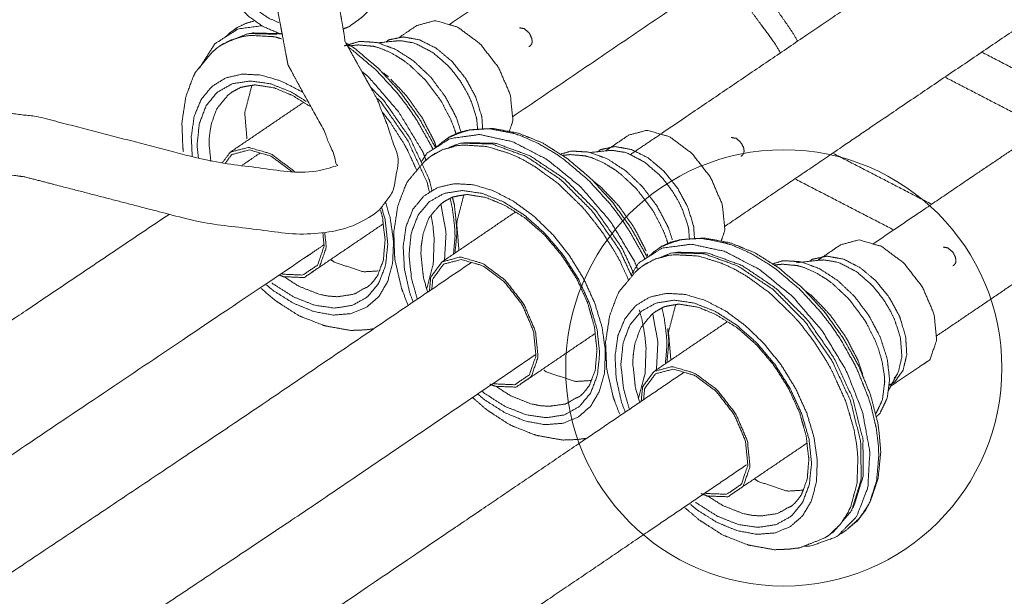
# Model space of a CAD drawing. Units: millimetres. Extents: x 0 to 420, y 0 to 297.
# Drawn here: x 227 to 239, y 235 to 242 of the extents above; entities that cross this region are included whole.
import ezdxf
from ezdxf.lldxf.tags import DXFTag

# ---------------------------------------------------------------- set-up
doc = ezdxf.new("R2010")
doc.units = ezdxf.units.MM
doc.layers.add('1', color=7, linetype='Continuous', true_color=0xffffff)
tags = doc.linetypes.add('DASHED', pattern=[25.72, 12.86, -12.86]).pattern_tags.tags
tags[6:7] = [DXFTag(74, 4), DXFTag(75, 0), DXFTag(340, '0'), DXFTag(46, 0.0), DXFTag(50, 0.0), DXFTag(44, 0.0), DXFTag(45, 0.0)]
tags[4:5] = [DXFTag(74, 4), DXFTag(75, 0), DXFTag(340, '0'), DXFTag(46, 0.0), DXFTag(50, 0.0), DXFTag(44, 0.0), DXFTag(45, 0.0)]

msp = doc.modelspace()

# ---------------------------------------------------------------- linework, layer by layer
at = {"layer": '1', "color": 18, "linetype": 'DASHED', "lineweight": 13}
msp.add_circle((236.751, 237.565), 2.703, dxfattribs=at)
at = {"layer": '1', "color": 155, "linetype": 'Continuous', "lineweight": 18}
for points, knots in [([(244.875, 245.711), (244.858, 245.861), (244.795, 246.153), (244.665, 246.758), (244.65, 246.789), (244.638, 246.818), (244.565, 246.967), (244.548, 247.002), (244.363, 247.35), (244.167, 247.714), (244.128, 247.748), (244.1, 247.775), (243.869, 247.941), (243.641, 248.105), (243.557, 248.152), (243.281, 248.195), (243.081, 248.226), (242.946, 248.232), (242.761, 248.242), (242.526, 248.173), (242.252, 248.09), (241.994, 247.998), (241.784, 247.924), (241.081, 247.504), (240.344, 247.063), (238.657, 245.924), (235.679, 243.903), (232.606, 241.818)], [0, 0, 0.009684, 0.02988, 0.070882, 0.073367, 0.075484, 0.086988, 0.089662, 0.11685, 0.144424, 0.148012, 0.150522, 0.169367, 0.187615, 0.193965, 0.211711, 0.224918, 0.233499, 0.246012, 0.261633, 0.280443, 0.298117, 0.313214, 0.364667, 0.419107, 0.545554, 0.769213, 1, 1]), ([(233.388, 240.676), (236.092, 242.51), (239.434, 244.779), (241.102, 245.905), (242.224, 246.577), (242.384, 246.672), (242.469, 246.697), (242.924, 246.867), (242.959, 246.85), (242.996, 246.85), (243.031, 246.849), (243.05, 246.863), (243.062, 246.836), (243.071, 246.817), (243.12, 246.804), (243.173, 246.655), (243.344, 246.327), (243.487, 245.366), (243.499, 245.301)], [0, 0, 0.218205, 0.488018, 0.622821, 0.715754, 0.728902, 0.737175, 0.784638, 0.793012, 0.805728, 0.816402, 0.822529, 0.834083, 0.842366, 0.859, 0.878153, 0.920192, 0.994961, 1, 1]), ([(245.197, 242.79), (245.12, 243.322), (245.116, 243.336), (245.109, 243.364), (244.943, 243.906), (244.865, 244.157), (244.736, 244.363), (244.634, 244.528), (244.595, 244.585), (244.552, 244.647), (244.454, 244.776), (244.325, 244.944), (244.22, 245.017), (244.115, 245.09), (243.877, 245.216), (243.717, 245.248), (243.598, 245.271), (243.388, 245.289), (243.125, 245.312), (243.016, 245.286), (242.883, 245.253), (242.552, 245.152), (242.279, 245.069), (241.931, 244.881), (241.209, 244.489), (239.952, 243.664), (238.542, 242.712), (236.958, 241.638), (235.193, 240.441), (234.847, 240.207)], [0, 0, 0.041233, 0.042364, 0.044664, 0.090022, 0.110607, 0.130689, 0.145782, 0.151388, 0.157199, 0.170101, 0.186593, 0.196426, 0.206051, 0.226423, 0.238652, 0.247858, 0.263543, 0.284208, 0.292573, 0.303088, 0.329094, 0.351552, 0.380727, 0.442052, 0.551519, 0.675168, 0.81439, 0.969552, 1, 1]), ([(236.015, 239.316), (237.213, 240.128), (237.739, 240.486), (239.323, 241.559), (240.724, 242.506), (241.935, 243.304), (242.421, 243.575), (242.812, 243.792), (243.022, 243.847), (243.253, 243.934), (243.319, 243.908), (243.377, 243.926), (243.381, 243.916), (243.382, 243.908), (243.419, 243.898), (243.435, 243.845), (243.517, 243.714), (243.562, 243.641), (243.592, 243.606), (243.693, 243.126), (243.792, 242.654)], [0, 0, 0.122233, 0.17597, 0.337398, 0.480215, 0.604047, 0.655883, 0.697203, 0.724233, 0.756567, 0.778331, 0.802899, 0.807169, 0.811226, 0.834705, 0.845729, 0.874828, 0.891794, 0.89952, 0.950074, 1, 1]), ([(221.83, 235.351), (221.86, 235.414), (221.896, 235.558), (221.983, 235.915), (222.118, 236.444), (222.429, 238.22), (222.435, 238.233), (222.921, 239.348), (223.447, 240.006), (224.065, 240.463), (224.805, 240.76), (225.849, 240.891), (227.524, 240.674), (229.666, 240.119), (230.676, 239.988), (230.83, 239.994), (230.985, 240.001), (231.066, 240.018), (231.121, 240.03), (231.187, 240.061), (231.19, 240.061), (231.214, 240.076), (231.216, 240.075), (231.217, 240.083), (231.212, 240.082), (231.215, 240.081), (231.212, 240.07), (231.209, 240.078), (231.207, 240.081), (231.209, 240.099), (231.21, 240.116), (231.211, 240.116), (231.073, 240.45), (231.053, 240.512), (230.994, 240.618), (230.853, 240.867), (230.672, 241.199), (230.606, 241.323), (230.462, 242.085), (230.407, 242.461), (230.536, 242.949), (230.628, 243.259)], [0, 0, 0.003817, 0.011656, 0.031242, 0.060273, 0.155112, 0.155868, 0.217028, 0.25767, 0.293749, 0.330852, 0.380368, 0.462369, 0.571836, 0.620115, 0.627303, 0.634549, 0.638699, 0.641455, 0.646479, 0.646673, 0.650288, 0.652256, 0.653895, 0.655304, 0.657708, 0.660363, 0.661918, 0.662937, 0.668112, 0.674154, 0.674299, 0.709114, 0.715175, 0.724572, 0.745961, 0.774508, 0.784824, 0.861314, 0.897525, 0.960333, 1, 1]), ([(222.33, 234.74), (222.331, 234.741), (222.347, 234.757), (222.358, 234.77), (222.452, 234.901), (222.55, 235.088), (222.872, 236.319), (223.163, 238.003), (223.567, 238.942), (223.852, 239.297), (223.948, 239.42), (223.973, 239.452), (224.436, 239.797), (225.006, 240.023), (225.165, 240.043), (225.868, 240.127), (225.953, 240.116), (226.295, 240.069), (227.342, 239.933), (229.523, 239.368), (230.669, 239.223), (231.065, 239.244), (231.101, 239.246), (231.302, 239.292), (231.356, 239.305), (231.473, 239.355), (231.563, 239.394), (231.709, 239.497), (231.746, 239.528), (231.897, 239.74), (231.913, 239.765), (231.914, 239.77), (231.968, 240.073), (231.97, 240.112), (231.974, 240.163), (231.897, 240.395), (231.833, 240.589), (231.778, 240.726), (231.713, 240.895), (231.358, 241.531), (231.314, 241.61), (231.307, 241.658), (231.304, 241.687), (231.234, 242.092), (231.19, 242.344), (231.182, 242.382), (231.169, 242.429), (231.285, 242.804), (231.346, 242.993)], [0, 0, 0.000045, 0.001119, 0.001912, 0.009472, 0.019624, 0.084414, 0.174609, 0.227174, 0.249501, 0.257127, 0.259137, 0.286207, 0.314469, 0.321971, 0.355197, 0.359386, 0.376163, 0.427604, 0.537868, 0.591929, 0.610256, 0.611885, 0.621649, 0.624267, 0.630502, 0.635241, 0.644334, 0.646753, 0.660527, 0.662069, 0.662323, 0.680002, 0.682173, 0.685141, 0.701041, 0.714397, 0.723985, 0.73608, 0.795115, 0.802358, 0.807917, 0.811696, 0.861695, 0.896227, 0.901143, 0.907855, 0.968038, 1, 1]), ([(229.792, 242.96), (229.782, 242.927), (229.754, 242.711), (229.774, 242.494), (229.787, 242.446), (229.825, 242.331), (229.843, 242.285), (229.874, 242.23), (229.952, 242.099), (229.955, 242.095), (230.106, 241.931), (230.112, 241.926), (230.284, 241.804), (230.289, 241.801), (230.295, 241.798), (230.494, 241.71), (230.495, 241.71), (230.534, 241.702)], [0, 0, 0.021568, 0.15902, 0.295996, 0.326633, 0.402466, 0.432614, 0.47165, 0.565773, 0.568765, 0.704582, 0.709565, 0.836538, 0.840189, 0.844386, 0.975284, 0.975664, 1, 1]), ([(245.496, 239.854), (245.434, 240.534), (245.43, 240.577), (245.429, 240.59), (245.197, 241.317), (245.031, 241.829), (244.983, 241.895), (244.944, 241.953), (244.766, 242.16), (244.553, 242.406), (244.54, 242.418), (244.114, 242.594), (243.873, 242.659), (243.747, 242.65), (243.652, 242.642), (243.424, 242.602), (243.173, 242.558), (243.047, 242.499), (242.799, 242.381), (242.552, 242.251), (242.436, 242.191), (240.103, 240.62), (239.122, 239.959), (238.442, 239.498), (237.852, 239.098)], [0, 0, 0.065338, 0.069412, 0.070733, 0.148733, 0.202297, 0.210794, 0.217492, 0.244489, 0.27569, 0.27735, 0.319733, 0.342934, 0.35442, 0.363303, 0.384382, 0.409105, 0.421788, 0.447522, 0.473445, 0.485999, 0.747289, 0.857268, 0.9337, 1, 1]), ([(236.923, 241.614), (236.855, 241.728), (236.696, 241.958), (236.532, 242.169), (236.275, 242.435), (236.157, 242.555)], [0, 0, 0.094263, 0.311456, 0.530383, 0.853835, 1, 1]), ([(231.29, 241.763), (231.362, 241.794), (231.371, 241.8), (231.474, 241.874), (231.539, 241.923), (231.592, 241.977), (231.649, 242.042), (231.684, 242.087), (231.789, 242.278), (231.792, 242.287), (231.796, 242.299), (231.81, 242.35)], [0, 0, 0.0942, 0.108002, 0.263579, 0.364005, 0.457071, 0.564366, 0.63484, 0.906377, 0.919088, 0.934299, 1, 1]), ([(235.939, 242.407), (235.943, 242.404), (236.091, 242.251), (236.259, 242.08), (236.334, 242.003), (236.496, 241.782), (236.639, 241.588), (236.712, 241.464)], [0, 0, 0.004655, 0.190501, 0.39991, 0.493138, 0.711316, 0.90065, 1, 1]), ([(233.344, 240.482), (233.395, 240.628), (233.363, 240.946), (233.219, 241.283), (232.988, 241.581), (232.709, 241.788), (232.432, 241.869), (232.205, 241.808)], [0, 0, 0.090222, 0.241924, 0.393626, 0.545328, 0.69703, 0.848732, 1, 1]), ([(230.282, 241.805), (229.99, 241.766), (229.7, 241.581), (229.506, 241.274)], [0, 0, 0.286056, 0.643076, 1, 1]), ([(229.926, 241.744), (229.894, 241.723), (229.827, 241.662)], [0, 0, 0.299122, 1, 1]), ([(230.474, 241.699), (230.114, 241.709), (229.834, 241.593)], [0, 0, 0.515018, 1, 1]), ([(229.984, 241.785), (229.984, 241.785), (229.926, 241.744)], [0, 0, 0.000817, 1, 1]), ([(230.512, 241.706), (230.172, 241.716), (230.153, 241.708)], [0, 0, 0.938759, 1, 1]), ([(232.349, 241.193), (232.165, 241.367), (232.153, 241.375), (231.939, 241.513), (231.898, 241.528), (231.71, 241.597), (231.625, 241.603), (231.494, 241.611), (231.355, 241.57), (231.304, 241.555)], [0, 0, 0.17803, 0.188985, 0.382649, 0.419281, 0.5877, 0.668306, 0.793397, 0.943531, 1, 1]), ([(232.434, 240.292), (232.429, 240.304), (232.27, 240.59), (232.235, 240.654), (232, 240.981), (231.771, 241.23), (231.732, 241.272), (231.466, 241.497), (231.441, 241.519), (231.324, 241.593)], [0, 0, 0.007725, 0.192589, 0.233823, 0.459867, 0.652847, 0.686065, 0.892701, 0.912649, 1, 1]), ([(233.019, 240.524), (233.009, 240.677), (233.003, 240.696), (232.935, 240.919), (232.934, 240.921), (232.895, 240.993), (232.809, 241.15), (232.807, 241.154), (232.806, 241.156), (232.668, 241.326), (232.639, 241.363), (232.638, 241.364), (232.443, 241.527), (232.421, 241.537), (232.236, 241.631), (232.174, 241.642), (232.034, 241.666), (231.915, 241.642), (231.854, 241.629), (231.82, 241.603)], [0, 0, 0.08423, 0.094545, 0.210358, 0.211449, 0.249952, 0.334027, 0.336293, 0.337188, 0.440101, 0.462225, 0.462824, 0.588332, 0.6012, 0.714741, 0.753159, 0.841655, 0.925625, 0.969339, 1, 1]), ([(232.956, 240.52), (232.946, 240.643), (232.937, 240.685), (232.872, 240.881), (232.825, 240.978), (232.746, 241.113), (232.642, 241.25), (232.58, 241.319), (232.411, 241.465), (232.388, 241.481), (232.188, 241.584), (232.165, 241.592), (231.998, 241.62), (231.936, 241.615), (231.934, 241.615)], [0, 0, 0.080242, 0.105773, 0.22463, 0.284171, 0.369174, 0.462653, 0.513697, 0.640996, 0.658018, 0.80217, 0.819192, 0.94649, 0.997535, 1, 1]), ([(229.76, 241.552), (229.742, 241.54), (229.727, 241.529), (229.666, 241.476), (229.573, 241.364), (229.461, 241.23), (229.458, 241.226), (229.432, 241.171), (229.342, 240.93), (229.292, 240.605), (229.303, 240.315), (229.307, 240.262), (229.31, 240.248), (229.31, 240.248)], [0, 0, 0.01548, 0.028803, 0.087648, 0.192374, 0.320593, 0.32387, 0.366287, 0.548921, 0.772002, 0.957596, 0.991303, 0.999994, 1, 1]), ([(229.812, 241.584), (229.804, 241.581), (229.76, 241.552)], [0, 0, 0.141345, 1, 1]), ([(231.46, 241.565), (231.439, 241.563), (231.346, 241.553)], [0, 0, 0.182981, 1, 1]), ([(232.689, 240.464), (232.674, 240.514), (232.631, 240.626), (232.518, 240.846), (232.494, 240.886), (232.316, 241.123), (232.295, 241.146), (232.109, 241.322), (232.028, 241.382), (231.888, 241.467), (231.747, 241.527), (231.667, 241.55), (231.482, 241.567), (231.462, 241.565), (231.46, 241.565)], [0, 0, 0.02851, 0.092198, 0.21938, 0.243274, 0.394178, 0.410107, 0.545204, 0.600937, 0.696409, 0.79188, 0.847614, 0.98271, 0.998639, 1, 1]), ([(232.317, 240.139), (232.274, 240.249), (231.978, 240.737), (231.61, 241.166), (231.522, 241.237)], [0, 0, 0.088264, 0.500441, 0.912619, 1, 1]), ([(238.64, 237.959), (239.038, 238.229), (239.9, 238.814), (243.149, 241.003), (243.571, 241.216), (243.625, 241.243), (243.64, 241.242), (243.701, 241.257), (243.756, 241.27), (243.761, 241.275), (243.752, 241.265), (243.733, 241.263), (243.726, 241.294), (243.735, 241.25), (243.816, 241.158), (243.852, 241.008), (243.867, 240.956), (243.905, 240.819), (244.061, 240.328), (244.097, 239.939)], [0, 0, 0.052567, 0.166384, 0.596845, 0.660133, 0.667924, 0.671754, 0.695064, 0.714824, 0.717436, 0.735917, 0.746922, 0.7663, 0.783094, 0.826268, 0.849519, 0.857424, 0.878839, 0.954299, 1, 1]), ([(231.852, 241.171), (231.846, 241.176), (231.79, 241.218)], [0, 0, 0.104553, 1, 1]), ([(232.751, 240.487), (232.694, 240.665), (232.693, 240.667), (232.65, 240.749), (232.556, 240.925), (232.555, 240.927), (232.552, 240.931), (232.376, 241.167), (232.375, 241.167), (232.349, 241.193)], [0, 0, 0.236144, 0.239243, 0.35185, 0.591691, 0.594996, 0.600493, 0.953507, 0.953768, 1, 1]), ([(229.906, 240.977), (229.911, 240.981), (229.915, 240.983), (230.018, 241.04), (230.097, 241.056), (230.19, 241.071), (230.209, 241.071), (230.277, 241.06), (230.432, 241.036), (230.442, 241.033), (230.671, 240.937), (230.672, 240.936), (230.674, 240.935), (230.691, 240.923), (230.893, 240.798)], [0, 0, 0.008326, 0.01295, 0.156736, 0.250437, 0.352815, 0.372787, 0.44003, 0.589657, 0.599125, 0.805515, 0.807293, 0.808604, 0.824006, 1, 1]), ([(230.166, 241.067), (230.157, 241.057), (230.071, 240.726), (230.098, 240.405)], [0, 0, 0.023978, 0.567974, 1, 1]), ([(232.392, 239.757), (232.356, 239.903), (232.121, 240.408), (231.796, 240.876), (231.632, 241.04)], [0, 0, 0.10682, 0.476041, 0.845262, 1, 1]), ([(232.443, 240.303), (232.419, 240.374), (232.418, 240.376), (232.369, 240.472), (232.268, 240.665), (232.076, 240.936), (232.075, 240.937), (231.998, 241.019)], [0, 0, 0.092212, 0.095538, 0.221849, 0.478058, 0.863799, 0.865509, 1, 1]), ([(232.361, 239.738), (232.328, 239.871), (232.091, 240.383), (231.761, 240.857), (231.717, 240.901)], [0, 0, 0.109577, 0.531428, 0.953281, 1, 1]), ([(235.06, 238.933), (235.055, 238.945), (234.896, 239.231), (234.86, 239.295), (234.625, 239.622), (234.397, 239.871), (234.357, 239.914), (234.092, 240.139), (234.066, 240.16), (233.788, 240.336), (233.764, 240.352), (233.762, 240.353), (233.759, 240.354), (233.465, 240.472), (233.451, 240.476), (233.235, 240.516), (233.149, 240.531), (233.14, 240.532), (232.988, 240.523), (232.865, 240.515), (232.776, 240.491), (232.709, 240.468), (232.609, 240.426), (232.552, 240.386)], [0, 0, 0.003649, 0.090974, 0.110452, 0.217229, 0.308388, 0.324079, 0.421688, 0.431111, 0.529197, 0.537809, 0.538455, 0.539281, 0.641293, 0.646133, 0.723847, 0.754105, 0.757487, 0.816066, 0.862495, 0.899139, 0.927776, 0.971481, 1, 1]), ([(235.974, 239.137), (236.021, 239.269), (235.989, 239.588), (235.844, 239.925), (235.613, 240.223), (235.335, 240.43), (235.058, 240.51), (234.83, 240.45)], [0, 0, 0.083079, 0.235972, 0.388865, 0.541759, 0.694651, 0.847545, 1, 1]), ([(234.942, 238.781), (234.899, 238.89), (234.604, 239.378), (234.235, 239.807), (233.821, 240.145), (233.392, 240.367), (232.98, 240.457), (232.615, 240.407), (232.325, 240.222), (232.257, 240.115)], [0, 0, 0.028306, 0.16049, 0.292675, 0.424859, 0.557043, 0.689227, 0.821411, 0.953595, 1, 1]), ([(232.552, 240.386), (232.52, 240.364), (232.452, 240.303)], [0, 0, 0.299121, 1, 1]), ([(230.691, 239.989), (230.673, 240.011), (230.395, 240.218), (230.118, 240.298), (229.89, 240.238), (229.791, 240.103)], [0, 0, 0.019629, 0.283803, 0.547978, 0.812152, 1, 1]), ([(230.663, 239.991), (230.395, 240.19), (230.129, 240.267), (229.91, 240.209), (229.828, 240.098)], [0, 0, 0.277164, 0.554334, 0.831505, 1, 1]), ([(234.867, 238.699), (234.716, 239.025), (234.386, 239.499), (233.99, 239.896), (233.561, 240.184), (233.132, 240.34), (232.74, 240.351), (232.587, 240.287)], [0, 0, 0.104051, 0.267869, 0.431688, 0.595507, 0.759325, 0.923144, 1, 1]), ([(234.894, 238.731), (234.747, 239.049), (234.421, 239.517), (234.031, 239.909), (233.607, 240.193), (233.185, 240.347), (232.797, 240.357), (232.779, 240.35)], [0, 0, 0.110665, 0.286515, 0.462365, 0.638216, 0.814066, 0.989916, 1, 1]), ([(234.974, 239.834), (234.791, 240.008), (234.779, 240.016), (234.564, 240.155), (234.523, 240.17), (234.336, 240.239), (234.251, 240.244), (234.12, 240.253), (233.984, 240.213)], [0, 0, 0.189276, 0.200921, 0.406818, 0.445764, 0.624821, 0.710519, 0.843511, 1, 1]), ([(235.644, 239.166), (235.634, 239.318), (235.628, 239.338), (235.56, 239.56), (235.559, 239.563), (235.52, 239.634), (235.435, 239.791), (235.432, 239.795), (235.431, 239.797), (235.294, 239.968), (235.264, 240.005), (235.263, 240.005), (235.068, 240.168), (235.047, 240.179), (234.861, 240.272), (234.8, 240.283), (234.66, 240.308), (234.541, 240.283), (234.48, 240.27), (234.446, 240.244)], [0, 0, 0.08423, 0.094545, 0.210357, 0.211449, 0.249952, 0.334027, 0.336293, 0.337189, 0.440101, 0.462226, 0.462824, 0.588332, 0.6012, 0.714741, 0.753159, 0.841655, 0.925624, 0.969339, 1, 1]), ([(235.581, 239.161), (235.572, 239.285), (235.563, 239.326), (235.497, 239.522), (235.451, 239.62), (235.371, 239.754), (235.267, 239.892), (235.205, 239.96), (235.037, 240.106), (235.014, 240.122), (234.814, 240.226), (234.791, 240.234), (234.624, 240.261), (234.579, 240.258)], [0, 0, 0.081576, 0.10753, 0.228362, 0.288893, 0.375308, 0.47034, 0.522231, 0.651645, 0.66895, 0.815497, 0.832802, 0.962215, 1, 1]), ([(232.385, 240.193), (232.367, 240.181), (232.353, 240.17), (232.292, 240.117), (232.198, 240.006), (232.086, 239.871), (232.084, 239.867), (232.058, 239.812), (231.967, 239.572), (231.918, 239.246), (231.928, 238.956), (231.932, 238.904), (231.935, 238.89), (232.013, 238.555), (232.041, 238.481), (232.095, 238.339)], [0, 0, 0.011538, 0.021468, 0.065328, 0.143385, 0.238952, 0.241395, 0.27301, 0.409135, 0.575407, 0.713739, 0.738862, 0.745339, 0.900161, 0.934406, 1, 1]), ([(232.438, 240.225), (232.429, 240.223), (232.385, 240.193)], [0, 0, 0.141336, 1, 1]), ([(234.086, 240.206), (234.064, 240.204), (234.007, 240.198)], [0, 0, 0.264911, 1, 1]), ([(235.314, 239.106), (235.3, 239.156), (235.257, 239.268), (235.144, 239.488), (235.119, 239.528), (234.941, 239.765), (234.921, 239.788), (234.734, 239.963), (234.654, 240.023), (234.513, 240.109), (234.373, 240.169), (234.292, 240.192), (234.108, 240.208), (234.087, 240.207), (234.086, 240.206)], [0, 0, 0.02851, 0.092198, 0.21938, 0.243274, 0.394178, 0.410107, 0.545204, 0.600937, 0.696409, 0.79188, 0.847614, 0.98271, 0.998639, 1, 1]), ([(234.623, 239.66), (234.478, 239.812), (234.471, 239.817), (234.387, 239.882)], [0, 0, 0.635403, 0.661438, 1, 1]), ([(235.369, 239.154), (235.32, 239.306), (235.318, 239.308), (235.275, 239.391), (235.182, 239.566), (235.181, 239.569), (235.178, 239.572), (235.001, 239.808), (235.001, 239.808), (234.974, 239.834)], [0, 0, 0.210107, 0.213313, 0.329758, 0.577774, 0.581192, 0.586876, 0.951922, 0.952192, 1, 1]), ([(232.532, 239.618), (232.537, 239.623), (232.54, 239.625), (232.644, 239.681), (232.723, 239.698), (232.816, 239.712), (232.835, 239.713), (232.902, 239.702), (233.057, 239.678), (233.067, 239.674), (233.296, 239.578), (233.298, 239.577), (233.3, 239.576), (233.317, 239.565), (233.547, 239.421), (233.747, 239.246), (233.788, 239.209), (233.962, 239.003), (234.004, 238.953), (234.186, 238.667), (234.302, 238.41), (234.322, 238.366), (234.334, 238.323), (234.405, 238.068), (234.407, 238.051), (234.417, 237.944), (234.435, 237.797), (234.436, 237.79), (234.434, 237.765), (234.415, 237.546), (234.414, 237.54), (234.369, 237.419), (234.342, 237.35), (234.299, 237.291), (234.264, 237.249), (234.222, 237.212), (234.207, 237.205), (234.178, 237.192)], [0, 0, 0.00273, 0.004247, 0.0514, 0.082128, 0.115701, 0.122251, 0.144303, 0.193371, 0.196475, 0.264159, 0.264742, 0.265172, 0.270223, 0.336376, 0.396072, 0.408289, 0.46628, 0.480345, 0.552432, 0.613937, 0.624438, 0.634939, 0.696241, 0.700617, 0.728113, 0.765856, 0.767769, 0.77527, 0.839024, 0.84114, 0.883958, 0.910027, 0.937882, 0.958273, 0.980758, 0.986938, 1, 1]), ([(232.676, 238.988), (232.701, 239.239), (232.701, 239.248), (232.683, 239.455), (232.67, 239.569), (232.669, 239.584), (232.665, 239.599), (232.644, 239.681)], [0, 0, 0.383356, 0.396233, 0.686875, 0.847808, 0.868608, 0.889409, 1, 1]), ([(232.783, 239.699), (232.783, 239.699), (232.697, 239.367), (232.725, 239.022)], [0, 0, 0.000076, 0.538937, 1, 1]), ([(235.045, 239.015), (235.045, 239.015), (235.043, 239.018), (234.994, 239.113), (234.894, 239.307), (234.702, 239.577), (234.701, 239.578), (234.623, 239.66)], [0, 0, 0.000094, 0.003758, 0.142887, 0.425095, 0.849979, 0.851861, 1, 1]), ([(231.754, 239.519), (231.78, 239.427), (231.781, 239.409), (231.791, 239.302), (231.81, 239.156), (231.81, 239.149), (231.808, 239.123), (231.789, 238.905), (231.788, 238.898), (231.743, 238.778), (231.716, 238.708), (231.673, 238.649), (231.638, 238.608), (231.596, 238.571), (231.582, 238.563), (231.553, 238.551)], [0, 0, 0.067955, 0.081382, 0.165751, 0.28156, 0.287431, 0.310445, 0.506067, 0.512559, 0.643942, 0.72393, 0.809399, 0.871967, 0.940958, 0.959921, 1, 1]), ([(232.546, 238.9), (232.566, 239.242), (232.501, 239.595)], [0, 0, 0.519189, 1, 1]), ([(230.498, 238.716), (230.549, 238.695), (230.808, 238.685), (230.996, 238.813), (231.081, 239.057), (231.062, 239.244)], [0, 0, 0.048775, 0.314016, 0.57926, 0.844501, 1, 1]), ([(230.524, 238.734), (230.544, 238.726), (230.792, 238.716), (230.973, 238.839), (231.055, 239.074), (231.038, 239.243)], [0, 0, 0.020454, 0.296262, 0.572071, 0.847879, 1, 1]), ([(237.53, 235.56), (237.678, 235.692), (237.737, 235.772), (237.797, 235.865), (237.828, 235.924), (237.863, 236.028), (237.92, 236.203), (237.927, 236.269), (237.952, 236.522), (237.952, 236.531), (237.934, 236.738), (237.921, 236.852), (237.92, 236.867), (237.916, 236.882), (237.827, 237.226), (237.704, 237.528), (237.68, 237.587), (237.521, 237.873), (237.486, 237.937), (237.251, 238.264), (237.022, 238.513), (236.983, 238.555), (236.717, 238.78), (236.692, 238.802), (236.414, 238.978), (236.389, 238.993), (236.387, 238.994), (236.385, 238.995), (236.091, 239.113), (236.077, 239.118), (235.86, 239.157), (235.775, 239.173), (235.765, 239.173), (235.613, 239.165), (235.491, 239.156), (235.401, 239.132), (235.335, 239.11), (235.235, 239.068), (235.177, 239.027)], [0, 0, 0.046798, 0.069414, 0.095032, 0.109875, 0.133103, 0.172644, 0.185479, 0.235207, 0.236863, 0.274228, 0.294918, 0.297592, 0.300267, 0.359787, 0.411646, 0.421836, 0.472509, 0.483812, 0.545773, 0.59867, 0.607776, 0.664417, 0.669884, 0.726802, 0.731799, 0.732174, 0.732654, 0.791849, 0.794658, 0.839753, 0.857312, 0.859274, 0.893266, 0.920208, 0.941472, 0.95809, 0.983451, 1, 1]), ([(238.467, 237.602), (238.561, 237.666), (238.646, 237.911), (238.614, 238.229), (238.47, 238.566), (238.239, 238.864), (237.961, 239.071), (237.683, 239.152), (237.456, 239.091)], [0, 0, 0.067012, 0.20035, 0.333688, 0.467027, 0.600366, 0.733704, 0.867043, 1, 1]), ([(221.144, 232.471), (221.754, 232.864), (222.673, 233.456), (230.8, 238.919), (231.051, 239.09)], [0, 0, 0.062122, 0.155919, 0.974553, 1, 1]), ([(237.007, 235.359), (237.077, 235.355), (237.407, 235.473), (237.652, 235.721), (237.792, 236.081), (237.817, 236.525), (237.726, 237.021), (237.525, 237.532), (237.229, 238.02), (236.861, 238.449), (236.447, 238.787), (236.018, 239.009), (235.606, 239.098), (235.241, 239.049), (234.951, 238.864), (234.859, 238.718)], [0, 0, 0.013138, 0.086368, 0.159599, 0.232829, 0.30606, 0.37929, 0.45252, 0.525751, 0.598981, 0.672212, 0.745442, 0.818672, 0.891903, 0.965133, 1, 1]), ([(235.177, 239.027), (235.145, 239.006), (235.078, 238.945)], [0, 0, 0.299125, 1, 1]), ([(237.456, 239.091), (237.45, 239.087), (237.168, 238.896)], [0, 0, 0.022224, 1, 1]), ([(233.107, 237.364), (233.175, 237.337), (233.433, 237.327), (233.621, 237.455), (233.706, 237.699), (233.674, 238.017), (233.53, 238.354), (233.299, 238.652), (233.021, 238.859), (232.744, 238.94), (232.515, 238.879), (232.376, 238.689), (232.359, 238.511)], [0, 0, 0.022076, 0.114176, 0.206277, 0.298378, 0.390479, 0.48258, 0.574681, 0.666782, 0.758883, 0.850984, 0.943085, 1, 1]), ([(233.153, 237.374), (233.169, 237.367), (233.418, 237.357), (233.598, 237.48), (233.68, 237.715), (233.649, 238.021), (233.511, 238.346), (233.288, 238.632), (233.021, 238.831), (232.754, 238.908), (232.535, 238.851), (232.401, 238.667), (232.389, 238.538)], [0, 0, 0.005775, 0.100759, 0.195744, 0.290729, 0.385714, 0.480698, 0.575683, 0.670668, 0.765653, 0.860638, 0.955622, 1, 1]), ([(237.466, 235.65), (237.591, 235.796), (237.709, 236.179), (237.705, 236.644), (237.579, 237.154), (237.342, 237.666), (237.012, 238.14), (236.616, 238.537), (236.186, 238.826), (235.758, 238.981), (235.365, 238.992), (235.213, 238.929)], [0, 0, 0.05403, 0.153931, 0.253831, 0.353731, 0.453631, 0.553531, 0.653431, 0.753331, 0.853231, 0.953131, 1, 1]), ([(237.6, 235.826), (237.618, 235.847), (237.735, 236.224), (237.731, 236.683), (237.607, 237.185), (237.372, 237.691), (237.047, 238.159), (236.656, 238.55), (236.233, 238.834), (235.81, 238.988), (235.423, 238.999), (235.404, 238.991)], [0, 0, 0.008593, 0.118051, 0.22751, 0.336969, 0.446428, 0.555887, 0.665346, 0.774805, 0.884264, 0.993723, 1, 1]), ([(238.053, 237.349), (238.093, 237.371), (238.121, 237.386), (238.181, 237.47), (238.228, 237.534), (238.245, 237.604), (238.275, 237.731), (238.272, 237.776), (238.26, 237.96), (238.254, 237.979), (238.186, 238.202), (238.185, 238.204), (238.146, 238.276), (238.06, 238.433), (238.058, 238.437), (238.057, 238.439), (237.92, 238.609), (237.89, 238.646), (237.889, 238.647), (237.694, 238.81), (237.673, 238.82), (237.487, 238.914), (237.425, 238.925), (237.285, 238.949), (237.166, 238.924), (237.105, 238.912), (237.071, 238.886)], [0, 0, 0.024312, 0.041183, 0.093935, 0.135649, 0.168772, 0.22952, 0.247839, 0.322999, 0.330625, 0.416241, 0.417048, 0.445513, 0.507667, 0.509342, 0.510004, 0.586084, 0.60244, 0.602882, 0.695667, 0.70518, 0.789117, 0.817518, 0.88294, 0.945017, 0.977333, 1, 1]), ([(238.119, 237.439), (238.148, 237.473), (238.172, 237.519), (238.214, 237.705), (238.197, 237.926), (238.188, 237.968), (238.123, 238.164), (238.077, 238.261), (237.997, 238.396), (237.893, 238.533), (237.831, 238.602), (237.663, 238.748), (237.639, 238.764), (237.439, 238.867), (237.416, 238.875), (237.249, 238.903), (237.204, 238.9)], [0, 0, 0.030779, 0.064186, 0.177384, 0.290582, 0.31063, 0.403964, 0.450719, 0.517469, 0.590875, 0.630957, 0.73092, 0.744287, 0.857485, 0.870851, 0.970814, 1, 1]), ([(232.88, 238.872), (230.107, 236.99), (225.184, 233.694), (224.756, 233.467), (223.293, 232.689), (222.469, 232.51), (222.15, 232.43), (221.901, 232.366), (220.519, 232.561), (220.413, 232.572), (220.327, 232.582), (219.494, 232.791), (219.448, 232.803), (219.296, 232.831), (218.409, 232.977), (217.623, 232.939), (216.715, 232.896), (216.593, 232.861), (216.134, 232.728), (215.947, 232.67), (215.896, 232.655), (214.849, 232.054), (214.296, 231.482), (213.979, 230.92), (213.819, 230.333), (213.771, 229.56), (213.785, 229.317)], [0, 0, 0.141231, 0.392312, 0.414616, 0.490634, 0.536672, 0.554696, 0.568982, 0.649136, 0.655308, 0.660209, 0.702976, 0.705289, 0.712146, 0.752206, 0.783336, 0.819728, 0.824453, 0.842246, 0.849526, 0.851542, 0.894792, 0.922293, 0.944188, 0.964689, 0.991179, 1, 1]), ([(231.181, 238.876), (231.539, 238.755), (231.725, 238.767)], [0, 0, 0.629965, 1, 1]), ([(235.011, 238.835), (234.993, 238.823), (234.978, 238.812), (234.917, 238.759), (234.824, 238.647), (234.712, 238.513), (234.709, 238.509), (234.684, 238.454), (234.593, 238.213), (234.543, 237.888), (234.554, 237.598), (234.558, 237.545), (234.561, 237.531), (234.639, 237.197), (234.667, 237.123), (234.717, 236.991)], [0, 0, 0.011594, 0.021571, 0.06564, 0.14407, 0.240094, 0.242549, 0.274314, 0.41109, 0.578157, 0.717149, 0.742392, 0.748901, 0.904463, 0.938871, 1, 1]), ([(235.063, 238.867), (235.055, 238.864), (235.011, 238.835)], [0, 0, 0.141337, 1, 1]), ([(237.6, 238.476), (237.417, 238.65), (237.404, 238.658), (237.19, 238.796), (237.149, 238.811), (236.962, 238.88), (236.876, 238.886), (236.745, 238.894), (236.609, 238.854)], [0, 0, 0.189279, 0.200925, 0.406826, 0.445772, 0.624833, 0.710532, 0.843527, 1, 1]), ([(236.711, 238.848), (236.69, 238.846), (236.632, 238.84)], [0, 0, 0.264918, 1, 1]), ([(237.923, 237.062), (237.973, 237.17), (238.001, 237.392), (237.997, 237.469), (237.969, 237.644), (237.925, 237.797), (237.882, 237.909), (237.77, 238.129), (237.745, 238.169), (237.567, 238.406), (237.546, 238.429), (237.36, 238.605), (237.279, 238.665), (237.139, 238.75), (236.998, 238.81), (236.918, 238.833), (236.733, 238.85), (236.713, 238.848), (236.711, 238.848)], [0, 0, 0.063083, 0.166958, 0.199845, 0.271024, 0.331277, 0.375116, 0.462662, 0.479109, 0.582983, 0.593948, 0.686942, 0.725306, 0.791024, 0.856741, 0.895105, 0.988098, 0.999063, 1, 1]), ([(230.274, 238.55), (230.447, 238.401), (230.491, 238.373), (230.72, 238.226), (230.741, 238.213), (230.746, 238.21), (230.987, 238.116), (231.062, 238.087), (231.223, 238.058), (231.383, 238.029), (231.445, 238.032), (231.56, 238.036), (231.668, 238.049)], [0, 0, 0.133664, 0.166083, 0.332666, 0.347892, 0.351036, 0.520541, 0.571503, 0.685522, 0.796086, 0.841745, 0.922868, 1, 1]), ([(237.249, 238.302), (237.103, 238.454), (237.097, 238.459), (237.012, 238.523)], [0, 0, 0.635399, 0.661436, 1, 1]), ([(237.896, 236.959), (237.896, 236.959), (237.942, 237.001), (237.984, 237.089), (238.031, 237.189), (238.041, 237.258), (238.062, 237.42), (238.057, 237.463), (238.032, 237.678), (238.026, 237.697), (237.945, 237.948), (237.944, 237.95), (237.901, 238.032), (237.808, 238.208), (237.806, 238.21), (237.804, 238.214), (237.627, 238.45), (237.627, 238.45), (237.6, 238.476)], [0, 0, 0.000117, 0.051286, 0.123169, 0.207002, 0.252723, 0.362153, 0.387794, 0.516916, 0.527845, 0.671433, 0.672766, 0.721204, 0.824369, 0.825791, 0.828156, 0.980001, 0.980114, 1, 1]), ([(235.157, 238.26), (235.162, 238.264), (235.166, 238.266), (235.269, 238.323), (235.349, 238.339), (235.441, 238.354), (235.46, 238.354), (235.528, 238.343), (235.683, 238.319), (235.693, 238.316), (235.922, 238.22), (235.924, 238.219), (235.925, 238.218), (235.942, 238.206), (236.173, 238.063), (236.372, 237.887), (236.413, 237.851), (236.588, 237.645), (236.63, 237.595), (236.811, 237.309), (236.927, 237.052), (236.947, 237.008), (236.96, 236.964), (237.031, 236.71), (237.033, 236.692), (237.042, 236.585), (237.061, 236.439), (237.061, 236.432), (237.059, 236.406), (237.041, 236.188), (237.039, 236.181), (236.995, 236.061), (236.967, 235.991), (236.924, 235.932), (236.889, 235.891), (236.847, 235.853), (236.833, 235.846), (236.804, 235.833)], [0, 0, 0.00273, 0.004247, 0.0514, 0.082128, 0.115701, 0.122251, 0.144303, 0.193371, 0.196475, 0.264159, 0.264742, 0.265172, 0.270223, 0.336376, 0.396072, 0.408288, 0.46628, 0.480346, 0.552432, 0.613937, 0.624438, 0.63494, 0.696241, 0.700617, 0.728113, 0.765856, 0.767769, 0.77527, 0.839024, 0.84114, 0.883958, 0.910027, 0.937882, 0.958273, 0.980758, 0.986938, 1, 1]), ([(235.417, 238.35), (235.408, 238.34), (235.322, 238.009), (235.351, 237.663)], [0, 0, 0.023202, 0.549601, 1, 1]), ([(237.728, 237.486), (237.67, 237.657), (237.669, 237.659), (237.62, 237.755), (237.519, 237.948), (237.327, 238.219), (237.326, 238.22), (237.249, 238.302)], [0, 0, 0.196547, 0.199492, 0.311284, 0.538047, 0.879452, 0.880967, 1, 1]), ([(235.172, 237.542), (235.191, 237.884), (235.126, 238.237)], [0, 0, 0.519189, 1, 1]), ([(235.302, 237.63), (235.326, 237.88), (235.326, 237.889), (235.312, 238.052)], [0, 0, 0.614028, 0.634652, 1, 1]), ([(215.169, 229.793), (215.182, 230.074), (215.265, 230.399), (215.358, 230.565), (215.424, 230.685), (215.549, 230.808), (215.728, 230.984), (215.844, 231.047), (216.114, 231.19), (216.343, 231.321), (216.427, 231.37), (216.569, 231.412), (217.014, 231.545), (217.526, 231.563), (218.272, 231.588), (218.287, 231.589), (219.634, 231.307), (220.002, 231.23), (220.951, 231.031), (221.093, 231.021), (221.967, 230.984), (222.885, 231.108), (222.984, 231.137), (223.261, 231.221), (223.646, 231.347), (223.792, 231.394), (224.935, 231.996), (225.904, 232.506), (230.889, 235.838), (233.678, 237.731)], [0, 0, 0.010507, 0.022613, 0.029669, 0.034766, 0.041651, 0.051657, 0.057065, 0.069654, 0.080549, 0.084553, 0.090968, 0.110979, 0.134781, 0.170368, 0.171052, 0.243913, 0.264163, 0.316697, 0.324231, 0.370619, 0.418007, 0.423035, 0.437322, 0.457275, 0.464905, 0.525273, 0.576787, 0.84789, 1, 1]), ([(235.728, 236.008), (235.8, 235.978), (236.059, 235.968), (236.247, 236.096), (236.332, 236.34), (236.3, 236.659), (236.156, 236.996), (235.924, 237.294), (235.646, 237.501), (235.369, 237.581), (235.141, 237.521), (235.001, 237.331), (234.984, 237.152)], [0, 0, 0.023545, 0.115483, 0.207422, 0.299359, 0.391298, 0.483236, 0.575174, 0.667112, 0.75905, 0.850988, 0.942927, 1, 1]), ([(235.514, 237.511), (234.269, 236.666), (232.624, 235.551), (223.503, 229.364), (222.345, 228.609), (221.275, 228.012), (221.226, 227.985), (220.703, 227.77), (218.261, 226.751), (216.916, 226.368), (216.831, 226.381), (216.743, 226.393), (216.447, 226.416), (216.127, 226.441), (216.031, 226.495), (215.889, 226.573), (215.55, 226.74), (215.293, 226.87), (214.895, 227.206), (214.386, 227.636), (214.15, 227.868)], [0, 0, 0.058062, 0.134734, 0.560153, 0.61455, 0.665846, 0.668207, 0.69307, 0.809521, 0.871954, 0.876113, 0.880446, 0.895025, 0.910442, 0.915119, 0.921831, 0.937754, 0.949373, 0.967209, 0.989727, 1, 1]), ([(233.807, 237.517), (234.164, 237.396), (234.365, 237.409)], [0, 0, 0.612775, 1, 1]), ([(235.776, 236.016), (235.795, 236.009), (236.043, 235.999), (236.224, 236.122), (236.306, 236.357), (236.275, 236.663), (236.136, 236.987), (235.914, 237.274), (235.646, 237.473), (235.38, 237.55), (235.161, 237.492), (235.026, 237.309), (235.013, 237.172)], [0, 0, 0.006443, 0.101099, 0.195755, 0.29041, 0.385066, 0.479722, 0.574378, 0.669034, 0.76369, 0.858346, 0.953002, 1, 1]), ([(238.043, 237.274), (238.047, 237.282), (238.158, 237.493)], [0, 0, 0.037626, 1, 1]), ([(232.893, 237.198), (233.073, 237.043), (233.117, 237.015), (233.345, 236.867), (233.367, 236.855), (233.371, 236.852), (233.613, 236.757), (233.687, 236.729), (233.848, 236.7), (234.009, 236.671), (234.071, 236.674), (234.185, 236.677), (234.307, 236.692)], [0, 0, 0.1367, 0.168649, 0.332817, 0.347822, 0.350921, 0.517968, 0.568191, 0.680557, 0.789518, 0.834515, 0.914462, 1, 1]), ([(213.223, 226.836), (213.279, 226.781), (213.439, 226.623), (214.499, 225.73), (214.506, 225.724), (214.518, 225.718), (215.727, 225.116), (216.324, 225.044), (217.029, 224.987), (218.442, 225.359), (218.748, 225.447), (221.847, 226.74), (222.527, 227.123), (223.072, 227.429), (224.273, 228.213), (233.402, 234.405), (235.046, 235.521), (236.289, 236.364)], [0, 0, 0.002342, 0.009053, 0.053196, 0.05347, 0.053947, 0.100693, 0.12262, 0.14833, 0.204401, 0.216616, 0.355429, 0.385344, 0.409502, 0.462899, 0.87093, 0.944424, 1, 1]), ([(236.432, 236.159), (236.79, 236.038), (236.985, 236.05)], [0, 0, 0.619309, 1, 1]), ([(235.517, 235.84), (235.698, 235.684), (235.742, 235.656), (235.971, 235.509), (235.992, 235.496), (235.997, 235.493), (236.239, 235.399), (236.313, 235.37), (236.474, 235.341), (236.635, 235.312), (236.696, 235.315), (236.811, 235.319), (236.941, 235.335), (236.955, 235.338), (237.089, 235.391), (237.253, 235.456), (237.289, 235.478)], [0, 0, 0.107828, 0.132835, 0.261334, 0.273078, 0.275504, 0.406257, 0.445568, 0.53352, 0.618807, 0.654028, 0.716605, 0.788533, 0.796153, 0.878326, 0.976716, 1, 1]), ([(237.289, 235.478), (237.317, 235.497), (237.337, 235.516)], [0, 0, 0.559596, 1, 1]), ([(237.337, 235.516), (237.36, 235.526), (237.422, 235.599)], [0, 0, 0.208527, 1, 1]), ([(237.423, 235.489), (237.435, 235.495), (237.53, 235.56)], [0, 0, 0.106316, 1, 1])]:
    msp.add_open_spline(points, degree=1, knots=knots, dxfattribs=at)
at = {"layer": '1', "color": 155, "linetype": 'Continuous', "lineweight": 13}
for points, knots in [([(230.492, 241.844), (230.363, 241.9), (230.212, 242.007), (230.088, 242.14), (229.996, 242.294), (229.941, 242.462), (229.925, 242.636)], [0, 0, 0.131074, 0.30486, 0.478645, 0.652429, 0.826215, 1, 1]), ([(230.183, 241.862), (230.096, 241.838), (229.978, 241.784), (229.926, 241.744)], [0, 0, 0.309813, 0.769573, 1, 1]), ([(233.534, 241.769), (233.476, 241.779), (233.476, 241.779)], [0, 0, 0.999894, 1, 1]), ([(233.593, 241.547), (233.593, 241.547), (233.605, 241.552), (233.629, 241.582), (233.633, 241.612), (233.628, 241.647), (233.604, 241.702), (233.592, 241.719), (233.534, 241.769)], [0, 0, 0.000013, 0.062998, 0.250397, 0.375975, 0.501553, 0.688952, 0.751937, 1, 1]), ([(230.526, 241.642), (230.456, 241.664), (230.429, 241.669), (230.147, 241.685), (230.063, 241.675), (229.896, 241.627), (229.76, 241.552)], [0, 0, 0.078524, 0.109376, 0.448172, 0.556137, 0.787345, 1, 1]), ([(232.404, 240.272), (232.404, 240.274), (232.38, 240.321), (232.205, 240.631), (232.085, 240.809), (231.965, 240.965), (231.716, 241.238), (231.691, 241.262), (231.395, 241.511), (231.353, 241.54)], [0, 0, 0.000885, 0.03242, 0.242398, 0.368483, 0.484069, 0.704519, 0.725542, 0.966922, 1, 1]), ([(230.794, 240.976), (230.778, 240.988), (230.524, 241.119), (230.275, 241.193), (230.043, 241.206), (229.836, 241.159), (229.663, 241.052), (229.53, 240.89), (229.444, 240.68), (229.408, 240.43), (229.421, 240.182)], [0, 0, 0.007395, 0.119038, 0.230683, 0.342326, 0.45397, 0.565614, 0.677257, 0.788901, 0.900545, 1, 1]), ([(229.498, 240.162), (229.48, 240.325), (229.508, 240.592), (229.593, 240.815), (229.731, 240.982), (229.917, 241.086), (230.14, 241.121), (230.389, 241.086), (230.651, 240.982), (230.832, 240.867)], [0, 0, 0.066429, 0.1879, 0.309371, 0.430841, 0.552312, 0.673783, 0.795254, 0.916724, 1, 1]), ([(229.906, 240.977), (229.863, 240.945), (229.733, 240.788), (229.717, 240.759), (229.654, 240.58), (229.632, 240.427), (229.629, 240.331), (229.651, 240.123)], [0, 0, 0.067695, 0.31602, 0.35531, 0.564552, 0.721587, 0.813242, 1, 1]), ([(232.203, 240.011), (232.094, 240.251), (232.04, 240.349), (231.879, 240.601), (231.773, 240.739)], [0, 0, 0.315759, 0.446737, 0.795742, 1, 1]), ([(233.713, 240.344), (233.498, 240.439), (233.406, 240.471), (233.111, 240.527), (233.086, 240.529), (232.84, 240.512), (232.722, 240.479), (232.603, 240.425), (232.552, 240.386)], [0, 0, 0.163265, 0.234738, 0.469238, 0.489662, 0.703827, 0.816118, 0.938609, 1, 1]), ([(236.159, 240.41), (236.101, 240.42), (236.101, 240.42)], [0, 0, 0.999894, 1, 1]), ([(236.219, 240.189), (236.219, 240.189), (236.231, 240.193), (236.254, 240.223), (236.259, 240.253), (236.254, 240.289), (236.229, 240.343), (236.217, 240.36), (236.159, 240.41)], [0, 0, 0.000013, 0.062998, 0.250397, 0.375975, 0.501553, 0.688952, 0.751937, 1, 1]), ([(234.828, 238.652), (234.719, 238.893), (234.665, 238.99), (234.505, 239.242), (234.335, 239.464), (234.25, 239.562), (233.966, 239.839), (233.939, 239.861), (233.664, 240.061), (233.51, 240.15), (233.356, 240.221), (233.081, 240.305), (233.054, 240.31), (232.772, 240.327), (232.689, 240.316), (232.521, 240.269), (232.385, 240.193)], [0, 0, 0.070873, 0.100272, 0.178607, 0.252055, 0.286351, 0.393975, 0.403776, 0.501645, 0.555527, 0.609408, 0.707277, 0.717078, 0.824702, 0.858999, 0.932447, 1, 1]), ([(235.03, 238.914), (235.029, 238.915), (235.006, 238.963), (234.831, 239.273), (234.71, 239.451), (234.59, 239.606), (234.342, 239.879), (234.317, 239.903), (234.02, 240.153), (233.928, 240.217), (233.713, 240.344)], [0, 0, 0.000733, 0.026825, 0.200569, 0.304897, 0.400537, 0.582946, 0.600341, 0.800068, 0.860944, 1, 1]), ([(233.299, 237.008), (233.551, 236.905), (233.793, 236.862), (234.014, 236.879), (234.205, 236.957), (234.359, 237.092), (234.468, 237.279), (234.53, 237.509), (234.54, 237.775), (234.5, 238.064), (234.409, 238.365), (234.273, 238.666), (234.096, 238.954), (233.887, 239.218), (233.652, 239.446), (233.403, 239.629), (233.149, 239.761), (232.901, 239.835), (232.668, 239.848), (232.461, 239.8), (232.288, 239.693), (232.156, 239.531), (232.07, 239.321), (232.034, 239.072), (232.049, 238.793), (232.115, 238.496), (232.159, 238.38)], [0, 0, 0.039392, 0.078785, 0.118177, 0.15757, 0.196962, 0.236354, 0.275747, 0.315139, 0.354532, 0.393924, 0.433316, 0.472709, 0.512101, 0.551494, 0.590886, 0.630278, 0.669671, 0.709063, 0.748456, 0.787848, 0.82724, 0.866633, 0.906025, 0.945418, 0.98481, 1, 1]), ([(232.21, 238.417), (232.138, 238.669), (232.106, 238.967), (232.133, 239.233), (232.218, 239.456), (232.357, 239.624), (232.542, 239.728), (232.765, 239.763), (233.014, 239.727), (233.277, 239.623), (233.54, 239.455), (233.79, 239.232), (234.016, 238.965), (234.205, 238.668), (234.347, 238.355), (234.437, 238.041), (234.469, 237.744), (234.442, 237.477), (234.357, 237.254), (234.218, 237.087), (234.033, 236.983), (233.81, 236.948), (233.561, 236.983), (233.298, 237.087)], [0, 0, 0.035268, 0.079119, 0.122971, 0.166822, 0.210673, 0.254525, 0.298376, 0.342228, 0.386079, 0.429931, 0.473782, 0.517634, 0.561485, 0.605337, 0.649188, 0.69304, 0.736891, 0.780743, 0.824594, 0.868446, 0.912297, 0.956148, 1, 1]), ([(232.658, 238.976), (232.677, 239.197), (232.672, 239.314), (232.644, 239.542), (232.615, 239.666)], [0, 0, 0.344418, 0.514648, 0.833674, 1, 1]), ([(230.673, 238.367), (230.926, 238.264), (231.167, 238.22), (231.388, 238.237), (231.579, 238.315), (231.733, 238.45), (231.843, 238.637), (231.904, 238.868), (231.915, 239.133), (231.874, 239.423), (231.817, 239.612)], [0, 0, 0.103849, 0.207698, 0.311547, 0.415395, 0.519244, 0.623094, 0.726942, 0.830791, 0.93464, 1, 1]), ([(231.766, 239.557), (231.811, 239.4), (231.843, 239.102), (231.816, 238.836), (231.731, 238.613), (231.592, 238.445), (231.407, 238.341), (231.184, 238.306), (230.935, 238.342), (230.673, 238.446)], [0, 0, 0.059135, 0.176743, 0.294351, 0.411959, 0.529567, 0.647176, 0.764784, 0.882392, 1, 1]), ([(232.532, 239.618), (232.489, 239.586), (232.359, 239.43), (232.343, 239.4), (232.28, 239.222), (232.257, 239.069), (232.254, 238.973), (232.284, 238.695), (232.29, 238.665), (232.34, 238.498)], [0, 0, 0.055058, 0.25703, 0.288986, 0.45917, 0.586892, 0.661437, 0.863408, 0.884713, 1, 1]), ([(232.324, 238.552), (232.331, 238.567), (232.405, 238.848), (232.407, 238.861), (232.418, 239.17), (232.403, 239.327), (232.38, 239.456)], [0, 0, 0.021546, 0.368721, 0.384529, 0.715974, 0.873996, 1, 1]), ([(236.338, 238.986), (236.124, 239.081), (236.031, 239.112), (235.737, 239.169), (235.712, 239.17), (235.466, 239.154), (235.347, 239.121), (235.229, 239.067), (235.177, 239.027)], [0, 0, 0.163265, 0.234738, 0.469238, 0.489662, 0.703827, 0.816118, 0.938609, 1, 1]), ([(238.785, 239.052), (238.727, 239.062), (238.727, 239.062)], [0, 0, 0.999894, 1, 1]), ([(238.844, 238.83), (238.844, 238.83), (238.856, 238.835), (238.88, 238.865), (238.884, 238.895), (238.879, 238.93), (238.855, 238.985), (238.843, 239.002), (238.785, 239.052)], [0, 0, 0.000013, 0.062998, 0.250397, 0.375975, 0.501553, 0.688952, 0.751937, 1, 1]), ([(237.289, 235.478), (237.309, 235.491), (237.449, 235.624), (237.54, 235.761), (237.582, 235.85), (237.656, 236.131), (237.658, 236.144), (237.669, 236.453), (237.654, 236.61), (237.62, 236.804), (237.529, 237.119), (237.51, 237.169), (237.345, 237.534), (237.291, 237.632), (237.131, 237.884), (236.961, 238.106), (236.876, 238.203), (236.592, 238.48), (236.565, 238.503), (236.289, 238.703), (236.135, 238.791), (235.981, 238.862), (235.707, 238.947), (235.68, 238.952), (235.398, 238.968), (235.314, 238.958), (235.147, 238.91), (235.011, 238.835)], [0, 0, 0.006403, 0.056262, 0.097336, 0.120818, 0.185297, 0.188233, 0.24979, 0.279139, 0.314351, 0.370062, 0.378869, 0.443349, 0.460962, 0.507893, 0.551897, 0.572444, 0.636923, 0.642795, 0.701429, 0.733711, 0.765991, 0.824626, 0.830498, 0.894977, 0.915525, 0.959528, 1, 1]), ([(237.53, 235.56), (237.671, 235.678), (237.758, 235.794), (237.814, 235.895), (237.901, 236.166), (237.928, 236.48), (237.923, 236.597), (237.895, 236.825), (237.832, 237.093), (237.803, 237.189), (237.655, 237.557), (237.631, 237.604), (237.457, 237.914), (237.336, 238.092), (237.216, 238.248), (236.967, 238.521), (236.942, 238.545), (236.646, 238.794), (236.553, 238.859), (236.338, 238.986)], [0, 0, 0.062939, 0.111113, 0.148178, 0.233316, 0.318454, 0.348109, 0.403686, 0.46666, 0.488903, 0.574041, 0.585163, 0.659226, 0.703697, 0.744466, 0.822222, 0.829637, 0.914775, 0.940724, 1, 1]), ([(230.338, 238.596), (230.421, 238.525), (230.673, 238.367)], [0, 0, 0.253879, 1, 1]), ([(230.673, 238.446), (230.41, 238.614), (230.409, 238.614)], [0, 0, 0.999875, 1, 1]), ([(230.741, 238.577), (230.987, 238.48), (231.099, 238.456), (231.219, 238.447), (231.417, 238.477), (231.427, 238.48), (231.553, 238.551)], [0, 0, 0.268118, 0.395327, 0.536656, 0.790716, 0.804858, 1, 1]), ([(235.924, 235.65), (236.177, 235.547), (236.418, 235.503), (236.639, 235.52), (236.831, 235.598), (236.984, 235.733), (237.094, 235.92), (237.155, 236.151), (237.166, 236.416), (237.125, 236.706), (237.035, 237.007), (236.898, 237.308), (236.722, 237.596), (236.512, 237.859), (236.278, 238.087), (236.029, 238.271), (235.775, 238.402), (235.526, 238.476), (235.294, 238.489), (235.087, 238.442), (234.914, 238.335), (234.781, 238.173), (234.695, 237.963), (234.659, 237.713), (234.674, 237.435), (234.74, 237.138), (234.786, 237.017)], [0, 0, 0.039371, 0.078743, 0.118114, 0.157485, 0.196857, 0.236228, 0.2756, 0.314971, 0.354342, 0.393714, 0.433085, 0.472456, 0.511828, 0.551199, 0.59057, 0.629942, 0.669313, 0.708685, 0.748056, 0.787427, 0.826799, 0.86617, 0.905541, 0.944913, 0.984284, 1, 1]), ([(234.837, 237.052), (234.764, 237.311), (234.732, 237.608), (234.759, 237.875), (234.844, 238.098), (234.983, 238.265), (235.168, 238.369), (235.391, 238.404), (235.64, 238.369), (235.902, 238.265), (236.165, 238.097), (236.416, 237.874), (236.641, 237.607), (236.83, 237.309), (236.973, 236.996), (237.063, 236.683), (237.095, 236.385), (237.067, 236.119), (236.982, 235.896), (236.844, 235.728), (236.658, 235.624), (236.435, 235.589), (236.186, 235.625), (235.924, 235.729)], [0, 0, 0.036118, 0.079931, 0.123744, 0.167557, 0.211369, 0.255182, 0.298995, 0.342808, 0.386621, 0.430433, 0.474246, 0.518059, 0.561872, 0.605685, 0.649498, 0.69331, 0.737123, 0.780936, 0.824749, 0.868562, 0.912374, 0.956187, 1, 1]), ([(235.283, 237.617), (235.303, 237.838), (235.298, 237.956), (235.269, 238.184), (235.241, 238.307)], [0, 0, 0.344418, 0.514648, 0.833674, 1, 1]), ([(235.157, 238.26), (235.114, 238.228), (234.985, 238.071), (234.969, 238.042), (234.905, 237.863), (234.883, 237.71), (234.88, 237.614), (234.91, 237.337), (234.916, 237.306), (234.962, 237.149)], [0, 0, 0.055446, 0.258838, 0.291018, 0.4624, 0.591021, 0.66609, 0.869482, 0.890936, 1, 1]), ([(234.949, 237.194), (234.956, 237.209), (235.031, 237.489), (235.033, 237.503), (235.044, 237.811), (235.029, 237.968), (234.994, 238.162), (234.959, 238.286)], [0, 0, 0.018243, 0.312197, 0.325581, 0.606217, 0.740014, 0.900546, 1, 1]), ([(232.958, 237.242), (233.046, 237.167), (233.299, 237.008)], [0, 0, 0.26608, 1, 1]), ([(233.298, 237.087), (233.035, 237.255), (233.01, 237.277)], [0, 0, 0.909918, 1, 1]), ([(233.367, 237.219), (233.612, 237.122), (233.724, 237.098), (233.844, 237.089), (234.042, 237.118), (234.052, 237.121), (234.178, 237.192)], [0, 0, 0.268118, 0.395327, 0.536656, 0.790716, 0.804858, 1, 1]), ([(235.596, 235.873), (235.672, 235.808), (235.924, 235.65)], [0, 0, 0.238186, 1, 1]), ([(235.924, 235.729), (235.661, 235.897), (235.661, 235.897)], [0, 0, 0.999875, 1, 1]), ([(235.993, 235.86), (236.238, 235.763), (236.35, 235.739), (236.47, 235.73), (236.668, 235.76), (236.678, 235.763), (236.804, 235.834)], [0, 0, 0.268118, 0.395327, 0.536656, 0.790716, 0.804858, 1, 1])]:
    msp.add_open_spline(points, degree=1, knots=knots, dxfattribs=at)
at = {"layer": '1', "color": 155, "linetype": 'Continuous', "lineweight": 18, "extrusion": (2.3547e-08, -3.47018e-08, 1)}
msp.add_open_spline([(232.205, 241.808), (232.198, 241.804), (231.978, 241.655)], degree=1, knots=[0, 0, 0.028259, 1, 1], dxfattribs=at)
at = {"layer": '1', "color": 155, "linetype": 'Continuous', "lineweight": 18}
for points in [[(231.953, 241.617), (231.722, 241.593)], [(239.204, 241.478), (240.433, 240.842)], [(231.998, 241.019), (231.88, 241.141)], [(239.967, 240.537), (238.747, 241.168)], [(230.8, 240.855), (229.891, 240.238)], [(234.579, 240.258), (234.348, 240.234)], [(230.262, 240.228), (230.03, 240.07)], [(237.366, 240.222), (238.582, 239.593)], [(236.888, 239.908), (238.113, 239.275)], [(233.426, 239.497), (232.516, 238.88)], [(230.901, 238.749), (231.787, 239.35)], [(231.132, 238.91), (231.181, 238.876)], [(235.064, 238.958), (235.057, 238.978)], [(237.204, 238.9), (236.906, 238.869)], [(236.051, 238.138), (235.142, 237.521)], [(233.527, 237.39), (234.412, 237.991)], [(238.076, 237.337), (238.467, 237.602)], [(233.777, 237.538), (233.807, 237.517)], [(237.889, 236.995), (237.923, 237.062)], [(236.152, 236.032), (237.038, 236.633)], [(236.386, 236.191), (236.432, 236.159)]]:
    msp.add_open_spline(points, degree=1, dxfattribs=at)
at = {"layer": '1', "color": 155, "linetype": 'Continuous', "lineweight": 18, "extrusion": (-6.86907e-09, 1.01231e-08, 1)}
msp.add_open_spline([(234.83, 240.45), (234.824, 240.446), (234.542, 240.254)], degree=1, knots=[0, 0, 0.022225, 1, 1], dxfattribs=at)
at = {"layer": '1', "color": 155, "linetype": 'Continuous', "lineweight": 18, "extrusion": (5.23801e-10, -7.79108e-10, -1)}
msp.add_open_spline([(229.134, 239.468), (227.071, 238.081), (222.552, 235.043)], degree=1, knots=[0, 0, 0.313397, 1, 1], dxfattribs=at)
at = {"layer": '1', "color": 155, "linetype": 'Continuous', "lineweight": 13}
for points in [[(230.557, 238.695), (230.741, 238.577)], [(233.183, 237.337), (233.367, 237.219)], [(235.808, 235.978), (235.993, 235.86)]]:
    msp.add_open_spline(points, degree=1, dxfattribs=at)

doc.saveas('drawing.dxf')
